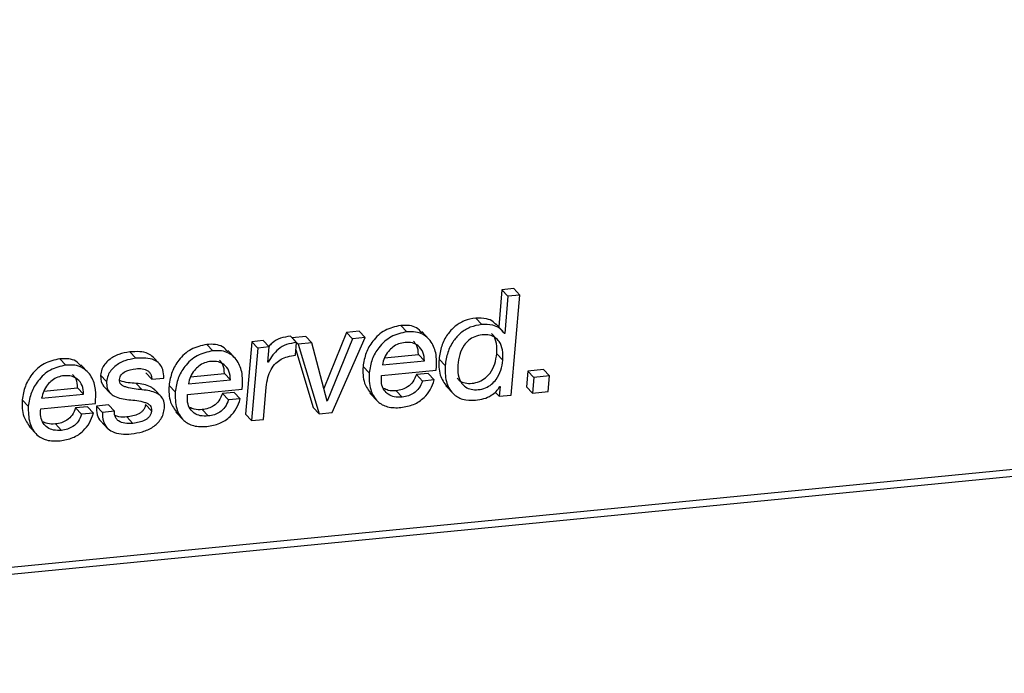
# Paper-space layout 'SHEET 2' of a CAD drawing. Units: inches. Extents: x 0.1 to 10.8, y 0.2 to 8.4.
# Drawn here: x 8.7 to 8.7, y 5.7 to 5.7 of the extents above; entities that cross this region are included whole.
import ezdxf

# ---------------------------------------------------------------- set-up
doc = ezdxf.new("R2010")
doc.units = ezdxf.units.IN
doc.header["$MEASUREMENT"] = 0

psp = doc.layouts.new('SHEET 2')

# ---------------------------------------------------------------- linework, layer by layer
at = {"color": 7, "linetype": 'Continuous', "lineweight": 25}
for p, q in [((8.57825373, 5.65397731), (9.07027691, 5.70202788)), ((8.57867991, 5.65352988), (9.07070322, 5.70158046)), ((8.71126961, 5.68306651), (8.71104485, 5.68046774)), ((8.7121127, 5.68314878), (8.71126961, 5.68306651)), ((8.71169578, 5.68261909), (8.71126961, 5.68306651)), ((8.71169578, 5.68261909), (8.71146933, 5.68000115)), ((8.71253888, 5.68270135), (8.71169578, 5.68261909)), ((8.71193123, 5.67567538), (8.71253888, 5.68270135)), ((8.71253888, 5.68270135), (8.7121127, 5.68314878)), ((8.70459016, 5.68011887), (8.70416398, 5.6805663)), ((8.70985824, 5.68063331), (8.70943206, 5.68108073)), ((8.71134796, 5.68014951), (8.71081514, 5.68070879)), ((8.69684547, 5.67936247), (8.69641929, 5.6798099)), ((8.70035487, 5.68007715), (8.69876319, 5.67613311)), ((8.70123968, 5.68016359), (8.70035487, 5.68007715)), ((8.70078104, 5.67962973), (8.70035487, 5.68007715)), ((8.70166586, 5.67971616), (8.70123968, 5.68016359)), ((8.70617492, 5.67958123), (8.70564211, 5.68014038)), ((8.71146933, 5.68000115), (8.71144926, 5.67999919)), ((8.69097274, 5.67878898), (8.69054656, 5.67923641)), ((8.6937071, 5.67942792), (8.69326723, 5.67434171)), ((8.69450091, 5.67950549), (8.6937071, 5.67942792)), ((8.69413327, 5.67898049), (8.6937071, 5.67942792)), ((8.69492709, 5.67905806), (8.69450091, 5.67950549)), ((8.69749418, 5.67979777), (8.69654979, 5.6797056)), ((8.69654979, 5.6797056), (8.69656413, 5.67965789)), ((8.69697597, 5.67925818), (8.69654979, 5.6797056)), ((8.69676881, 5.67847701), (8.69684547, 5.67936247)), ((8.69792036, 5.67935035), (8.69697597, 5.67925818)), ((8.69697597, 5.67925818), (8.69844418, 5.67435826)), ((8.69792036, 5.67935035), (8.69749418, 5.67979777)), ((8.69899434, 5.67525051), (8.69792036, 5.67935035)), ((8.70078104, 5.67962973), (8.69901441, 5.67525246)), ((8.69934907, 5.67444665), (8.70166586, 5.67971616)), ((8.70166586, 5.67971616), (8.70078104, 5.67962973)), ((8.6855653, 5.67826086), (8.68513913, 5.67870828)), ((8.6925575, 5.67825134), (8.69202469, 5.67881062)), ((8.69413327, 5.67898049), (8.69369341, 5.67389428)), ((8.69492709, 5.67905806), (8.69413327, 5.67898049)), ((8.6948344, 5.67798591), (8.69492709, 5.67905806)), ((8.69680231, 5.67886303), (8.698018, 5.67480569)), ((8.70302964, 5.67829931), (8.70540705, 5.6785315)), ((8.70583323, 5.67808408), (8.70540705, 5.6785315)), ((8.7113374, 5.67813427), (8.71091122, 5.67858169)), ((8.68066474, 5.67778227), (8.68023856, 5.6782297)), ((8.68224976, 5.67724463), (8.68171707, 5.67780391)), ((8.68727378, 5.67783272), (8.68674097, 5.67839201)), ((8.69485382, 5.67798786), (8.6948344, 5.67798591)), ((8.69485382, 5.67798786), (8.69483622, 5.67800638)), ((8.70287946, 5.67779557), (8.70583323, 5.67808408)), ((8.70728371, 5.6777575), (8.70685753, 5.67820493)), ((8.68352177, 5.67662799), (8.68309559, 5.67707541)), ((8.68668934, 5.67679029), (8.68626317, 5.67723772)), ((8.68941236, 5.67696942), (8.69178963, 5.67720161)), ((8.69221581, 5.67675418), (8.69178963, 5.67720161)), ((8.70194563, 5.67723616), (8.70151945, 5.67768358)), ((8.70281571, 5.67705846), (8.7066625, 5.67743406)), ((8.7060984, 5.67719431), (8.70526508, 5.67711283)), ((8.70569126, 5.6766654), (8.70526508, 5.67711283)), ((8.70652457, 5.67674688), (8.7060984, 5.67719431)), ((8.71309217, 5.67735857), (8.71299778, 5.67626856)), ((8.71419378, 5.67746626), (8.71309217, 5.67735857)), ((8.71351834, 5.67691115), (8.71309217, 5.67735857)), ((8.71461996, 5.67701883), (8.71419378, 5.67746626)), ((8.68602472, 5.67605293), (8.68559854, 5.67650035)), ((8.68668934, 5.67679029), (8.68753322, 5.67687269)), ((8.68832821, 5.67590626), (8.68790203, 5.67635369)), ((8.68926204, 5.67646581), (8.69221581, 5.67675418)), ((8.70652457, 5.67674688), (8.70569126, 5.6766654)), ((8.71351834, 5.67691115), (8.71342395, 5.67582126)), ((8.71461996, 5.67701883), (8.71351834, 5.67691115)), ((8.7145257, 5.67592882), (8.71461996, 5.67701883)), ((8.67895482, 5.6754591), (8.6819078, 5.67574747)), ((8.679105, 5.67596284), (8.6814815, 5.6761949)), ((8.6819078, 5.67574747), (8.6814815, 5.6761949)), ((8.68327889, 5.67633009), (8.68381171, 5.67577081)), ((8.68739346, 5.67552715), (8.68686065, 5.67608643)), ((8.68919829, 5.67572857), (8.69304508, 5.67610416)), ((8.69248033, 5.67586428), (8.69164701, 5.67578293)), ((8.69207318, 5.67533551), (8.69164701, 5.67578293)), ((8.6929065, 5.67541686), (8.69248033, 5.67586428)), ((8.6945365, 5.67397667), (8.69473219, 5.6762391)), ((8.70200351, 5.67580523), (8.7025362, 5.67524595)), ((8.70427336, 5.67554149), (8.70384719, 5.67598892)), ((8.70733807, 5.67631836), (8.70787089, 5.67575908)), ((8.71108813, 5.67559312), (8.7108081, 5.6758871)), ((8.71114758, 5.67628081), (8.71108813, 5.67559312)), ((8.71108813, 5.67559312), (8.71193123, 5.67567538)), ((8.71112751, 5.67627886), (8.71114758, 5.67628081)), ((8.71342395, 5.67582126), (8.71299778, 5.67626856)), ((8.71342395, 5.67582126), (8.7145257, 5.67592882)), ((8.6780202, 5.67489969), (8.67759403, 5.67534698)), ((8.67889107, 5.67472199), (8.68273773, 5.67509759)), ((8.68364353, 5.67499173), (8.68279966, 5.67490933)), ((8.68406971, 5.67454443), (8.68364353, 5.67499173)), ((8.68667513, 5.67457415), (8.68624896, 5.67502158)), ((8.6929065, 5.67541686), (8.69207318, 5.67533551)), ((8.69901441, 5.67525246), (8.69898599, 5.67528232)), ((8.69901441, 5.67525246), (8.69899434, 5.67525051)), ((8.68217441, 5.67485784), (8.68133965, 5.67477636)), ((8.68176583, 5.67432893), (8.68133965, 5.67477636)), ((8.68260058, 5.67441041), (8.68176583, 5.67432893)), ((8.68260058, 5.67441041), (8.68217441, 5.67485784)), ((8.68322583, 5.67446191), (8.68279966, 5.67490933)), ((8.68406971, 5.67454443), (8.68322583, 5.67446191)), ((8.68838622, 5.6744752), (8.68891891, 5.67391592)), ((8.69065529, 5.6742116), (8.69022912, 5.67465889)), ((8.69369341, 5.67389428), (8.69326723, 5.67434171)), ((8.69844418, 5.67435826), (8.698018, 5.67480569)), ((8.69844418, 5.67435826), (8.69934907, 5.67444665)), ((8.68034794, 5.67320489), (8.67992176, 5.67365232)), ((8.68308243, 5.67387981), (8.68361511, 5.67332053)), ((8.68536701, 5.67369508), (8.68494083, 5.6741425)), ((8.69369341, 5.67389428), (8.6945365, 5.67397667)), ((8.67807848, 5.67346902), (8.67861116, 5.67290974))]:
    psp.add_line(p, q, dxfattribs=at)
at = {"color": 7, "linetype": 'Continuous', "lineweight": 25, "flags": 128}
psp.add_lwpolyline([(8.68309559, 5.67707541), (8.68313705, 5.67660674), (8.68333208, 5.67627429), (8.68333221, 5.67627416)], dxfattribs=at)
at = {"color": 7, "linetype": 'Continuous', "lineweight": 25}
for points, knots in [([(8.70416398, 5.6805663), (8.70378426, 5.6804795), (8.70302411, 5.68030574), (8.70220511, 5.6795395), (8.7016813, 5.67864349), (8.70157418, 5.67800818), (8.70151945, 5.67768358)], [0, 0, 0, 0, 0.27258656, 0.5456906, 0.76787835, 1, 1, 1, 1]), ([(8.70564797, 5.68003661), (8.70553447, 5.68017116), (8.70530667, 5.68044119), (8.70474682, 5.68058377), (8.70436911, 5.68057245), (8.70416398, 5.6805663)], [0, 0, 0, 0, 0.31213057, 0.62643233, 1, 1, 1, 1]), ([(8.70943206, 5.68108073), (8.70915708, 5.68103214), (8.70862748, 5.68093854), (8.70794399, 5.68051636), (8.7073955, 5.67991149), (8.70699814, 5.67912415), (8.70690492, 5.6785147), (8.70685753, 5.67820493)], [0, 0, 0, 0, 0.19805727, 0.38144902, 0.56134494, 0.77704536, 1, 1, 1, 1]), ([(8.70985824, 5.68063331), (8.70958326, 5.68058471), (8.70905367, 5.68049111), (8.70837016, 5.68006898), (8.70782184, 5.67946398), (8.70742427, 5.67867677), (8.70733108, 5.67806728), (8.70728371, 5.6777575)], [0, 0, 0, 0, 0.19805867, 0.38145171, 0.56132791, 0.77704378, 1, 1, 1, 1]), ([(8.71084656, 5.680632), (8.71078974, 5.68069943), (8.71062213, 5.68089836), (8.7101129, 5.68107842), (8.70968745, 5.68107987), (8.70943206, 5.68108073)], [0, 0, 0, 0, 0.17011385, 0.50183972, 1, 1, 1, 1]), ([(8.71144926, 5.67999919), (8.71133994, 5.68013624), (8.71112278, 5.68040846), (8.71054316, 5.68063618), (8.71011515, 5.68063439), (8.70985824, 5.68063331)], [0, 0, 0, 0, 0.28838961, 0.57285718, 1, 1, 1, 1]), ([(8.69641929, 5.6798099), (8.69618307, 5.67977709), (8.69572638, 5.67971365), (8.69520782, 5.67942203), (8.6949803, 5.6791712), (8.6949018, 5.67908466)], [0, 0, 0, 0, 0.412368027, 0.797241266, 1, 1, 1, 1]), ([(8.70459016, 5.68011887), (8.70421045, 5.68003207), (8.7034503, 5.67985831), (8.70263124, 5.67909212), (8.70210766, 5.67819601), (8.70200042, 5.67756075), (8.70194563, 5.67723616)], [0, 0, 0, 0, 0.27258881, 0.54569509, 0.76786945, 1, 1, 1, 1]), ([(8.7066625, 5.67743406), (8.70668024, 5.67775659), (8.70671549, 5.67839743), (8.70644354, 5.67933452), (8.70584907, 5.67993601), (8.70517802, 5.68014159), (8.70479705, 5.68012687), (8.70459016, 5.68011887)], [0, 0, 0, 0, 0.24264283, 0.48210508, 0.71415445, 0.84476319, 1, 1, 1, 1]), ([(8.7113374, 5.67813427), (8.71134444, 5.67837409), (8.71135768, 5.67882545), (8.71115416, 5.67939417), (8.71080503, 5.67974934), (8.71037636, 5.67991707), (8.70987523, 5.67992542), (8.70936796, 5.67980981), (8.70893325, 5.67954715), (8.7085556, 5.6791226), (8.70827517, 5.67852192), (8.70820649, 5.67803344), (8.70817165, 5.67778566)], [0, 0, 0, 0, 0.1264861, 0.23805763, 0.30836072, 0.38391629, 0.47534412, 0.57014269, 0.65597802, 0.7396375, 0.86793041, 1, 1, 1, 1]), ([(8.71091122, 5.67858169), (8.71091572, 5.67881895), (8.71092419, 5.67926548), (8.71077196, 5.67978608), (8.71057321, 5.67996851), (8.71053055, 5.68000767)], [0, 0, 0, 0, 0.47098788, 0.88643938, 1, 1, 1, 1]), ([(8.69054656, 5.67923641), (8.6901669, 5.67914959), (8.68940679, 5.67897577), (8.68858765, 5.6782097), (8.68806407, 5.67731354), (8.68795683, 5.67667828), (8.68790203, 5.67635369)], [0, 0, 0, 0, 0.27256108, 0.54569228, 0.76786801, 1, 1, 1, 1]), ([(8.69203055, 5.67870685), (8.69191708, 5.67884133), (8.6916893, 5.67911128), (8.69112951, 5.67925409), (8.69075174, 5.67924263), (8.69054656, 5.67923641)], [0, 0, 0, 0, 0.31202239, 0.62635131, 1, 1, 1, 1]), ([(8.69684547, 5.67936247), (8.6966082, 5.67933059), (8.69614949, 5.67926895), (8.69558493, 5.67893176), (8.69515968, 5.67849247), (8.69495925, 5.6781618), (8.69485382, 5.67798786)], [0, 0, 0, 0, 0.28101746, 0.54329799, 0.75976943, 1, 1, 1, 1]), ([(8.70447648, 5.67937681), (8.70431903, 5.67934914), (8.7040125, 5.67929527), (8.70360868, 5.67906369), (8.70326797, 5.67873399), (8.70300114, 5.67830585), (8.70292007, 5.67796586), (8.70287946, 5.67779557)], [0, 0, 0, 0, 0.19742873, 0.38438173, 0.56775408, 0.78349185, 1, 1, 1, 1]), ([(8.70583323, 5.67808408), (8.70581862, 5.67829275), (8.7057907, 5.6786917), (8.70544073, 5.67914644), (8.70497241, 5.67938142), (8.70464804, 5.67937841), (8.70447648, 5.67937681)], [0, 0, 0, 0, 0.2880539, 0.55071816, 0.76237556, 1, 1, 1, 1]), ([(8.70540705, 5.6785315), (8.70539875, 5.67874542), (8.70538497, 5.67910045), (8.70514964, 5.67935903), (8.7050561, 5.67946181)], [0, 0, 0, 0, 0.602527728, 1, 1, 1, 1]), ([(8.68513913, 5.67870828), (8.68487976, 5.67866334), (8.68435797, 5.67857293), (8.68376176, 5.678243), (8.68338268, 5.67785897), (8.6831666, 5.67749473), (8.68311966, 5.67721752), (8.68309559, 5.67707541)], [0, 0, 0, 0, 0.27819216, 0.55965635, 0.70388122, 0.84820536, 1, 1, 1, 1]), ([(8.68679272, 5.67833412), (8.68667604, 5.67842748), (8.68640093, 5.67864761), (8.68580474, 5.67874749), (8.68537226, 5.67872201), (8.68513913, 5.67870828)], [0, 0, 0, 0, 0.25343177, 0.5975441, 1, 1, 1, 1]), ([(8.69097274, 5.67878898), (8.69059307, 5.67870217), (8.68983296, 5.67852839), (8.68901403, 5.6777622), (8.68849016, 5.67686623), (8.68838298, 5.67623091), (8.68832821, 5.67590626)], [0, 0, 0, 0, 0.27256239, 0.54567167, 0.76783681, 1, 1, 1, 1]), ([(8.69304508, 5.67610416), (8.69306289, 5.6764267), (8.69309827, 5.67706756), (8.69282607, 5.67800458), (8.69223173, 5.67860606), (8.69156071, 5.67881191), (8.69117968, 5.67879705), (8.69097274, 5.67878898)], [0, 0, 0, 0, 0.24263587, 0.48210141, 0.71412064, 0.84473558, 1, 1, 1, 1]), ([(8.69473219, 5.6762391), (8.69476013, 5.67646469), (8.69481293, 5.67689104), (8.69503293, 5.67747464), (8.69536037, 5.67791491), (8.69577005, 5.67821203), (8.69623735, 5.67840221), (8.69658403, 5.678451), (8.69676881, 5.67847701)], [0, 0, 0, 0, 0.203293317, 0.384195533, 0.552693442, 0.687072043, 0.833211862, 1, 1, 1, 1]), ([(8.70813619, 5.67685743), (8.70818783, 5.67680027), (8.70833339, 5.6766391), (8.70870636, 5.67650399), (8.70918923, 5.6764877), (8.70968732, 5.67660513), (8.71012213, 5.67686332), (8.7105072, 5.67727881), (8.71080238, 5.67786278), (8.71087486, 5.67834148), (8.71091122, 5.67858169)], [0, 0, 0, 0, 0.05618543, 0.15839332, 0.27909831, 0.40936181, 0.52885092, 0.6454227, 0.82206874, 1, 1, 1, 1]), ([(8.68023856, 5.6782297), (8.67985917, 5.67814288), (8.6790993, 5.67796901), (8.67828041, 5.677203), (8.67775608, 5.67630706), (8.67764883, 5.67567164), (8.67759403, 5.67534698)], [0, 0, 0, 0, 0.272392789, 0.545564886, 0.767815903, 1, 1, 1, 1]), ([(8.68066474, 5.67778227), (8.68028535, 5.67769546), (8.67952548, 5.67752158), (8.67870658, 5.67675558), (8.67818228, 5.67585967), (8.67807501, 5.6752243), (8.6780202, 5.67489969)], [0, 0, 0, 0, 0.27240099, 0.54558131, 0.76783901, 1, 1, 1, 1]), ([(8.68172294, 5.67770014), (8.68160942, 5.67783462), (8.68138154, 5.67810458), (8.68082163, 5.67824738), (8.68044378, 5.67823592), (8.68023856, 5.6782297)], [0, 0, 0, 0, 0.31201334, 0.6263512, 1, 1, 1, 1]), ([(8.68273773, 5.67509759), (8.68275536, 5.67542007), (8.6827904, 5.67606092), (8.68251843, 5.67699796), (8.68192392, 5.6775994), (8.68125283, 5.6778052), (8.68087172, 5.67779034), (8.68066474, 5.67778227)], [0, 0, 0, 0, 0.24259367, 0.48208084, 0.71406805, 0.84470901, 1, 1, 1, 1]), ([(8.6855653, 5.67826086), (8.68530593, 5.67821591), (8.68478415, 5.6781255), (8.68418793, 5.67779558), (8.6838089, 5.67741156), (8.68359272, 5.67704737), (8.68354582, 5.67677014), (8.68352177, 5.67662799)], [0, 0, 0, 0, 0.27819083, 0.55965366, 0.70387783, 0.8481612, 1, 1, 1, 1]), ([(8.68753322, 5.67687269), (8.68752742, 5.67707391), (8.687517, 5.67743548), (8.6872615, 5.6779021), (8.68682119, 5.67818945), (8.68623424, 5.67830341), (8.6857996, 5.67827576), (8.6855653, 5.67826086)], [0, 0, 0, 0, 0.2108699, 0.37892281, 0.53945957, 0.7517344, 1, 1, 1, 1]), ([(8.69085906, 5.67804692), (8.69070178, 5.6780193), (8.69039541, 5.6779655), (8.68999196, 5.67773369), (8.68965102, 5.67740424), (8.689384, 5.67697611), (8.68930274, 5.6766361), (8.68926204, 5.67646581)], [0, 0, 0, 0, 0.19723663, 0.38419764, 0.56759998, 0.78342753, 1, 1, 1, 1]), ([(8.69221581, 5.67675418), (8.69220119, 5.67696284), (8.69217325, 5.67736175), (8.69182343, 5.67781663), (8.69135501, 5.67805149), (8.69103061, 5.6780485), (8.69085906, 5.67804692)], [0, 0, 0, 0, 0.288048784, 0.550671518, 0.762379782, 1, 1, 1, 1]), ([(8.69178963, 5.67720161), (8.69178133, 5.67741553), (8.69176755, 5.67777056), (8.69153222, 5.67802914), (8.69143868, 5.67813192)], [0, 0, 0, 0, 0.60252773, 1, 1, 1, 1]), ([(8.70685753, 5.67820493), (8.7068444, 5.67781925), (8.70682031, 5.67711183), (8.70721913, 5.67653209), (8.70740052, 5.67626843)], [0, 0, 0, 0, 0.54519135, 1, 1, 1, 1]), ([(8.70728371, 5.6777575), (8.70727909, 5.67737943), (8.70727044, 5.67667218), (8.70773719, 5.67577897), (8.70853571, 5.6752993), (8.70910688, 5.67530814), (8.70941798, 5.67531295)], [0, 0, 0, 0, 0.29666762, 0.55496698, 0.75759906, 1, 1, 1, 1]), ([(8.70817165, 5.67778566), (8.70816721, 5.67755509), (8.70815877, 5.67711643), (8.70837319, 5.67656827), (8.70871631, 5.6762222), (8.70912899, 5.67605296), (8.70961651, 5.6760414), (8.71011322, 5.67615742), (8.71054838, 5.67641597), (8.71093334, 5.67683135), (8.71122857, 5.67741537), (8.71130104, 5.67789406), (8.7113374, 5.67813427)], [0, 0, 0, 0, 0.1238721, 0.23566364, 0.30664254, 0.38172784, 0.47040173, 0.56609761, 0.65387827, 0.73951577, 0.8692858, 1, 1, 1, 1]), ([(8.68055105, 5.67704021), (8.68039378, 5.67701259), (8.68008751, 5.67695881), (8.6796841, 5.67672709), (8.67934346, 5.67639751), (8.67907648, 5.67596941), (8.67899542, 5.6756294), (8.67895482, 5.6754591)], [0, 0, 0, 0, 0.19727236, 0.38414653, 0.56758055, 0.78341904, 1, 1, 1, 1]), ([(8.6819078, 5.67574747), (8.68189316, 5.67595611), (8.68186516, 5.67635494), (8.68151577, 5.67681014), (8.68104713, 5.67704477), (8.68072268, 5.67704179), (8.68055105, 5.67704021)], [0, 0, 0, 0, 0.28802879, 0.55060819, 0.76227466, 1, 1, 1, 1]), ([(8.6814815, 5.6761949), (8.68147321, 5.67640879), (8.68145947, 5.67676384), (8.6812243, 5.6770226), (8.6811308, 5.67712547)], [0, 0, 0, 0, 0.60244305, 1, 1, 1, 1]), ([(8.68442001, 5.67677426), (8.68443005, 5.67683463), (8.68444962, 5.67695223), (8.68454215, 5.67710677), (8.68466796, 5.67723187), (8.68498786, 5.67743899), (8.68530999, 5.67748949), (8.68557091, 5.6775304)], [0, 0, 0, 0, 0.12244659, 0.23850889, 0.35573622, 0.47817171, 1, 1, 1, 1]), ([(8.68557091, 5.6775304), (8.68572311, 5.67753738), (8.68601196, 5.67755064), (8.68636517, 5.67743429), (8.68656959, 5.67724105), (8.68667235, 5.67703375), (8.68668338, 5.67687569), (8.68668934, 5.67679029)], [0, 0, 0, 0, 0.29585329, 0.56144854, 0.69393491, 0.83465781, 1, 1, 1, 1]), ([(8.70151945, 5.67768358), (8.70151053, 5.67727926), (8.70149497, 5.67657348), (8.70190374, 5.67600638), (8.70207834, 5.67576416)], [0, 0, 0, 0, 0.572870915, 1, 1, 1, 1]), ([(8.70194563, 5.67723616), (8.70194723, 5.67684131), (8.70195017, 5.67611832), (8.70244497, 5.67521341), (8.70327882, 5.67477461), (8.7038596, 5.67479187), (8.70417976, 5.67480139)], [0, 0, 0, 0, 0.30331478, 0.55540311, 0.75491128, 1, 1, 1, 1]), ([(8.70427336, 5.67554149), (8.70408545, 5.67553479), (8.70374458, 5.67552264), (8.7032868, 5.67570302), (8.70296071, 5.67603928), (8.70278767, 5.67651678), (8.70280604, 5.67687168), (8.70281571, 5.67705846)], [0, 0, 0, 0, 0.22496714, 0.40807915, 0.57422795, 0.77590941, 1, 1, 1, 1]), ([(8.70526508, 5.67711283), (8.70519606, 5.67693971), (8.70506272, 5.67660528), (8.70469061, 5.67625887), (8.70427578, 5.6760556), (8.70399316, 5.67601163), (8.70384719, 5.67598892)], [0, 0, 0, 0, 0.28776879, 0.55589664, 0.77062383, 1, 1, 1, 1]), ([(8.68352177, 5.67662799), (8.68351987, 5.67646845), (8.68351641, 5.67617823), (8.68373766, 5.67580515), (8.68425176, 5.67546705), (8.68472928, 5.67540206), (8.68507746, 5.67535467)], [0, 0, 0, 0, 0.20664956, 0.3759319, 0.54496668, 1, 1, 1, 1]), ([(8.68602472, 5.67605293), (8.68564897, 5.67608667), (8.6851972, 5.67612724), (8.68470767, 5.67629904), (8.68453651, 5.67641014), (8.68442182, 5.67657659), (8.68442063, 5.67670616), (8.68442001, 5.67677426)], [0, 0, 0, 0, 0.58279153, 0.70069437, 0.80267176, 0.89629547, 1, 1, 1, 1]), ([(8.68559854, 5.67650035), (8.68521888, 5.67652375), (8.68481758, 5.67654847), (8.68444827, 5.67669245), (8.68442835, 5.67670021)], [0, 0, 0, 0, 0.94607443, 1, 1, 1, 1]), ([(8.68691318, 5.67602946), (8.68681369, 5.6761088), (8.68644057, 5.67640633), (8.68595479, 5.67646057), (8.68559854, 5.67650035)], [0, 0, 0, 0, 0.26665683, 1, 1, 1, 1]), ([(8.68790203, 5.67635369), (8.68789312, 5.67594937), (8.68787757, 5.67524356), (8.68828632, 5.6746764), (8.68846092, 5.67443414)], [0, 0, 0, 0, 0.57283955, 1, 1, 1, 1]), ([(8.70417976, 5.67480139), (8.70448582, 5.67485609), (8.70508115, 5.6749625), (8.70578765, 5.67544303), (8.70627818, 5.67605458), (8.7064406, 5.67651094), (8.70652457, 5.67674688)], [0, 0, 0, 0, 0.285070255, 0.554490501, 0.769672034, 1, 1, 1, 1]), ([(8.70569126, 5.6766654), (8.70562223, 5.67649228), (8.7054889, 5.67615786), (8.70511679, 5.67581144), (8.70470195, 5.67560817), (8.70441933, 5.6755642), (8.70427336, 5.67554149)], [0, 0, 0, 0, 0.28776879, 0.55589664, 0.77062383, 1, 1, 1, 1]), ([(8.6875782, 5.67476997), (8.68758047, 5.67493086), (8.68758459, 5.67522278), (8.6873663, 5.67559945), (8.68685259, 5.6759412), (8.68637402, 5.67600579), (8.68602472, 5.67605293)], [0, 0, 0, 0, 0.20782934, 0.37708751, 0.54535123, 1, 1, 1, 1]), ([(8.68832821, 5.67590626), (8.68832981, 5.67551142), (8.68833275, 5.67478841), (8.68882753, 5.67388363), (8.68966107, 5.67344471), (8.69024165, 5.67346198), (8.69056169, 5.67347149)], [0, 0, 0, 0, 0.30336339, 0.555492109, 0.754972951, 1, 1, 1, 1]), ([(8.69065529, 5.6742116), (8.69046754, 5.67420489), (8.69012695, 5.67419273), (8.68966951, 5.67437328), (8.68934344, 5.67470945), (8.68917042, 5.67518698), (8.68918868, 5.67554183), (8.68919829, 5.67572857)], [0, 0, 0, 0, 0.22483233, 0.40785966, 0.57413785, 0.77588634, 1, 1, 1, 1]), ([(8.69164701, 5.67578293), (8.69157805, 5.67560976), (8.69144487, 5.67527531), (8.69107274, 5.67492894), (8.69065788, 5.67472569), (8.69037517, 5.67468165), (8.69022912, 5.67465889)], [0, 0, 0, 0, 0.28777633, 0.55578633, 0.77049594, 1, 1, 1, 1]), ([(8.70384719, 5.67598892), (8.70365658, 5.67597705), (8.70334564, 5.67595768), (8.70306846, 5.67609309), (8.7029612, 5.67614549)], [0, 0, 0, 0, 0.61303129, 1, 1, 1, 1]), ([(8.70941798, 5.67531295), (8.70961328, 5.67534258), (8.70999819, 5.67540096), (8.71049007, 5.67562227), (8.71088254, 5.6759141), (8.71104593, 5.67615739), (8.71112751, 5.67627886)], [0, 0, 0, 0, 0.28981668, 0.57120171, 0.78589789, 1, 1, 1, 1]), ([(8.67759403, 5.67534698), (8.67758519, 5.67494264), (8.67756977, 5.67423696), (8.6779786, 5.67367004), (8.67815318, 5.67342795)], [0, 0, 0, 0, 0.57297025, 1, 1, 1, 1]), ([(8.68624896, 5.67502158), (8.68623673, 5.67494698), (8.6862132, 5.67480343), (8.68610247, 5.6746162), (8.685953, 5.67446886), (8.68558946, 5.67424001), (8.68522963, 5.67418592), (8.68494083, 5.6741425)], [0, 0, 0, 0, 0.13161128, 0.25328481, 0.37378056, 0.49741973, 1, 1, 1, 1]), ([(8.68507746, 5.67535467), (8.6854621, 5.67532419), (8.68592178, 5.67528777), (8.68640931, 5.67509203), (8.68657337, 5.67496678), (8.6866765, 5.67478472), (8.68667561, 5.67464747), (8.68667513, 5.67457415)], [0, 0, 0, 0, 0.58120295, 0.69459135, 0.79433348, 0.89014088, 1, 1, 1, 1]), ([(8.69056169, 5.67347149), (8.69086793, 5.67352618), (8.69146344, 5.67363251), (8.69217012, 5.67411306), (8.69266034, 5.6747247), (8.69282261, 5.67518097), (8.6929065, 5.67541686)], [0, 0, 0, 0, 0.28521543, 0.55462548, 0.76974908, 1, 1, 1, 1]), ([(8.69207318, 5.67533551), (8.69200422, 5.67516234), (8.69187104, 5.67482788), (8.69149891, 5.67448153), (8.69108407, 5.67427824), (8.69080135, 5.6742343), (8.69065529, 5.6742116)], [0, 0, 0, 0, 0.28778033, 0.55579405, 0.77050664, 1, 1, 1, 1]), ([(8.6780202, 5.67489969), (8.67802186, 5.67450477), (8.6780249, 5.67378165), (8.67852025, 5.67287701), (8.67935383, 5.67243824), (8.67993439, 5.67245535), (8.68025433, 5.67246479)], [0, 0, 0, 0, 0.30338617, 0.55552319, 0.75505198, 1, 1, 1, 1]), ([(8.68034794, 5.67320489), (8.68016023, 5.67319823), (8.67981971, 5.67318614), (8.67936247, 5.67336677), (8.67903674, 5.67370305), (8.67886363, 5.67418036), (8.67888161, 5.67453524), (8.67889107, 5.67472199)], [0, 0, 0, 0, 0.22482806, 0.40786425, 0.574029, 0.7758374, 1, 1, 1, 1]), ([(8.68133965, 5.67477636), (8.68127064, 5.67460319), (8.68113733, 5.67426872), (8.68076522, 5.67392222), (8.6803503, 5.67371919), (8.68006773, 5.67367509), (8.67992176, 5.67365232)], [0, 0, 0, 0, 0.2878167, 0.55593243, 0.77062031, 1, 1, 1, 1]), ([(8.68025433, 5.67246479), (8.68056053, 5.67251947), (8.68115606, 5.67262583), (8.6818628, 5.67310655), (8.68235325, 5.6737183), (8.68251629, 5.67417454), (8.68260058, 5.67441041)], [0, 0, 0, 0, 0.28510565, 0.55450457, 0.76968103, 1, 1, 1, 1]), ([(8.68176583, 5.67432893), (8.68169681, 5.67415577), (8.68156351, 5.6738213), (8.6811914, 5.6734748), (8.68077648, 5.67327176), (8.6804939, 5.67322767), (8.68034794, 5.67320489)], [0, 0, 0, 0, 0.2878167, 0.55593243, 0.77062031, 1, 1, 1, 1]), ([(8.68279966, 5.67490933), (8.68280729, 5.67470587), (8.68282119, 5.67433564), (8.68298191, 5.67394413), (8.68312966, 5.67383773), (8.68314057, 5.67382988)], [0, 0, 0, 0, 0.53053502, 0.96534018, 1, 1, 1, 1]), ([(8.68322583, 5.67446191), (8.68322984, 5.67425418), (8.68323714, 5.67387613), (8.68350176, 5.67338458), (8.68395382, 5.67306405), (8.68456211, 5.67291649), (8.68501324, 5.67294039), (8.68525411, 5.67295315)], [0, 0, 0, 0, 0.2082641, 0.37902352, 0.5431665, 0.75607703, 1, 1, 1, 1]), ([(8.68536701, 5.67369508), (8.68518138, 5.6736853), (8.68483656, 5.67366714), (8.6844148, 5.67379687), (8.68418154, 5.67402288), (8.68407418, 5.67426473), (8.68407128, 5.6744459), (8.68406971, 5.67454443)], [0, 0, 0, 0, 0.3084631, 0.57301873, 0.70134807, 0.83758919, 1, 1, 1, 1]), ([(8.68525411, 5.67295315), (8.68551985, 5.67299352), (8.68604984, 5.67307403), (8.68678461, 5.67340243), (8.68727489, 5.67386684), (8.68751497, 5.67435274), (8.68755659, 5.67462739), (8.6875782, 5.67476997)], [0, 0, 0, 0, 0.25080808, 0.50021868, 0.74138001, 0.8657402, 1, 1, 1, 1]), ([(8.68667513, 5.67457415), (8.68666297, 5.67449955), (8.68663956, 5.67435595), (8.68652866, 5.67416881), (8.6863791, 5.67402158), (8.68601577, 5.67379243), (8.68565585, 5.67373842), (8.68536701, 5.67369508)], [0, 0, 0, 0, 0.13159311, 0.25330347, 0.37374433, 0.49742376, 1, 1, 1, 1]), ([(8.69022912, 5.67465889), (8.69003872, 5.67464709), (8.68972809, 5.67462784), (8.68945121, 5.6747632), (8.68934404, 5.6748156)], [0, 0, 0, 0, 0.61291932, 1, 1, 1, 1]), ([(8.67992176, 5.67365232), (8.67973141, 5.6736405), (8.67942098, 5.67362123), (8.67914434, 5.67375655), (8.67903734, 5.67380889)], [0, 0, 0, 0, 0.61322175, 1, 1, 1, 1]), ([(8.68494083, 5.6741425), (8.68475158, 5.67412494), (8.68445803, 5.67409771), (8.68419055, 5.6742132), (8.68409552, 5.67425423)], [0, 0, 0, 0, 0.64472307, 1, 1, 1, 1])]:
    psp.add_open_spline(points, degree=3, knots=knots, dxfattribs=at)

doc.saveas('drawing.dxf')
